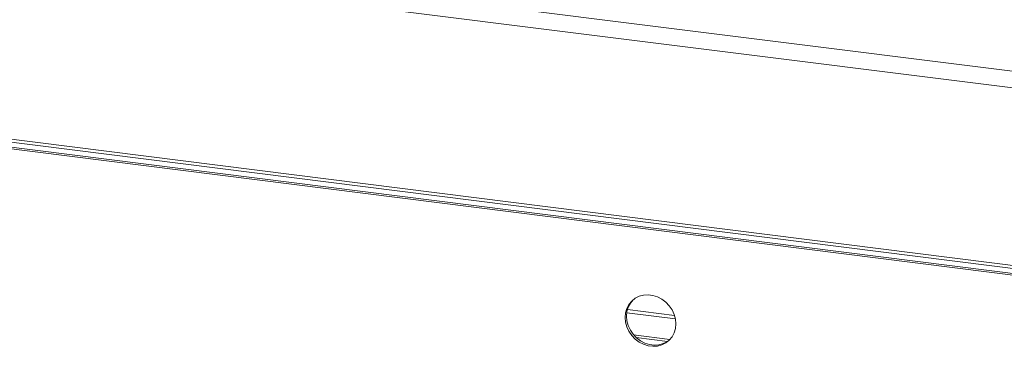
# Model space of a CAD drawing. Units: millimetres. Extents: x 5 to 415, y 5 to 292.
# Drawn here: x 273 to 312, y 95 to 108 of the extents above; entities that cross this region are included whole.
import ezdxf

# ---------------------------------------------------------------- set-up
doc = ezdxf.new("R2010")
doc.units = ezdxf.units.MM
doc.layers.add('SLD-0', color=179, linetype='Continuous')

msp = doc.modelspace()

# ---------------------------------------------------------------- linework, layer by layer
at = {"layer": 'SLD-0', "color": 179, "linetype": 'Continuous', "lineweight": 18}
for p, q in [((240.209, 115.193), (331.4119, 103.7025)), ((331.2351, 103.0752), (240.0322, 114.5656)), ((240.0322, 107.6831), (331.2351, 96.1927)), ((331.3058, 96.0665), (240.1029, 107.5569)), ((321.3778, 97.121), (253.0926, 105.7241)), ((321.3849, 97.0565), (253.0997, 105.6596)), ((297.5437, 97.4768), (297.3747, 97.4321)), ((297.7219, 97.488), (297.5437, 97.4768)), ((297.9031, 97.4651), (297.7219, 97.488)), ((298.0813, 97.4091), (297.9031, 97.4651)), ((296.9774, 97.1172), (296.8966, 96.9638)), ((297.0305, 97.1639), (296.9497, 97.0106)), ((297.0866, 97.2492), (296.9774, 97.1172)), ((297.1397, 97.296), (297.0305, 97.1639)), ((297.2206, 97.3554), (297.0866, 97.2492)), ((297.145, 97.3011), (297.1397, 97.296)), ((297.3747, 97.4321), (297.2206, 97.3554)), ((298.2503, 97.3218), (298.0813, 97.4091)), ((298.4044, 97.2062), (298.2503, 97.3218)), ((298.5383, 97.0663), (298.4044, 97.2062)), ((298.6476, 96.9068), (298.5383, 97.0663)), ((296.847, 96.7944), (296.8303, 96.6146)), ((296.8966, 96.9638), (296.847, 96.7944)), ((296.9001, 96.8411), (296.8833, 96.6613)), ((296.9497, 97.0106), (296.9001, 96.8411)), ((298.7283, 96.733), (298.6476, 96.9068)), ((298.7779, 96.5511), (298.7283, 96.733)), ((296.8303, 96.6146), (296.847, 96.4306)), ((296.847, 96.4306), (296.8966, 96.2486)), ((296.8833, 96.6613), (296.9001, 96.4773)), ((296.9001, 96.4773), (296.9497, 96.2954)), ((296.9497, 96.2954), (297.0305, 96.1217)), ((298.7947, 96.3671), (298.7779, 96.5511)), ((298.7779, 96.1873), (298.7947, 96.3671)), ((296.8966, 96.2486), (296.9774, 96.0749)), ((296.9774, 96.0749), (297.0866, 95.9153)), ((297.0305, 96.1217), (297.1397, 95.9621)), ((297.0866, 95.9153), (297.2206, 95.7754)), ((297.1397, 95.9621), (297.2736, 95.8222)), ((297.1586, 95.9393), (298.5669, 95.7619)), ((298.6476, 95.8645), (298.7283, 96.0178)), ((298.7283, 96.0178), (298.7779, 96.1873)), ((297.2206, 95.7754), (297.3747, 95.6598)), ((297.2627, 95.8319), (298.4683, 95.6801)), ((297.2736, 95.8222), (297.4277, 95.7066)), ((297.3747, 95.6598), (297.5437, 95.5725)), ((297.4277, 95.7066), (297.5967, 95.6193)), ((297.5437, 95.5725), (297.7219, 95.5165)), ((297.5967, 95.6193), (297.7749, 95.5633)), ((297.7749, 95.5633), (297.9561, 95.5404)), ((297.9561, 95.5404), (298.1343, 95.5516)), ((298.0813, 95.5048), (298.2503, 95.5495)), ((298.1343, 95.5516), (298.3033, 95.5963)), ((298.2503, 95.5495), (298.4044, 95.6263)), ((298.3033, 95.5963), (298.4574, 95.673)), ((298.4044, 95.6263), (298.5383, 95.7324)), ((298.4574, 95.673), (298.543, 95.7355)), ((298.5383, 95.7324), (298.6476, 95.8645)), ((297.7219, 95.5165), (297.9031, 95.4937)), ((297.9031, 95.4937), (298.0813, 95.5048))]:
    msp.add_line(p, q, dxfattribs=at)
at = {"layer": 'SLD-0', "color": 8, "linetype": 'Continuous', "lineweight": 18}
for p, q in [((296.8921, 96.7925), (298.7772, 96.555)), ((296.9184, 96.9191), (298.7434, 96.6892))]:
    msp.add_line(p, q, dxfattribs=at)

doc.saveas('drawing.dxf')
